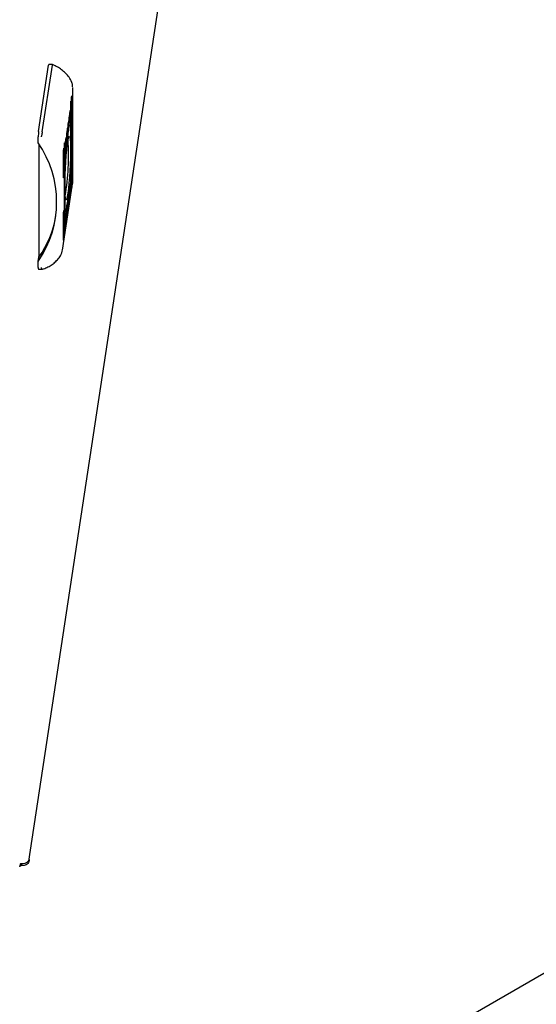
# Model space of a CAD drawing. Units: millimetres. Extents: x 1211 to 4026, y -2272 to 2696.
# Drawn here: x 3526 to 3665, y -2054 to -1789 of the extents above; entities that cross this region are included whole.
import ezdxf

# ---------------------------------------------------------------- set-up
doc = ezdxf.new("R2010")
doc.units = ezdxf.units.MM

msp = doc.modelspace()

# ---------------------------------------------------------------- linework, layer by layer
for p, q in [((3528.79, -2015.27), (3580.55, -1673.72)), ((3531.38, -1819.29), (3534.08, -1801.46)), ((3532.37, -1819.34), (3535.07, -1801.51)), ((3535.13, -1801.33), (3534.13, -1801.28)), ((3540.55, -1807.5), (3540.56, -1807.45)), ((3540.56, -1832.78), (3540.56, -1807.45)), ((3540.23, -1817.42), (3540.23, -1810.48)), ((3540.31, -1809.9), (3540.31, -1816.85)), ((3539.92, -1813.6), (3539.91, -1814.05)), ((3540.01, -1835.6), (3540.01, -1811.92)), ((3540.09, -1811.34), (3540.09, -1835.02)), ((3539.41, -1817.79), (3539.56, -1815.86)), ((3539.62, -1815.46), (3539.48, -1817.29)), ((3539.56, -1815.86), (3539.62, -1815.46)), ((3539.9, -1814.12), (3539.82, -1814.12)), ((3539.83, -1814.05), (3539.91, -1814.05)), ((3539.91, -1814.05), (3539.9, -1814.12)), ((3539.92, -1815.19), (3539.91, -1815.53)), ((3539.91, -1815.25), (3539.92, -1815.19)), ((3538.95, -1819.83), (3539.11, -1818.83)), ((3539.18, -1818.82), (3539.11, -1818.82)), ((3539.33, -1817.33), (3539.41, -1816.8)), ((3539.33, -1819.43), (3539.33, -1817.33)), ((3539.33, -1817.79), (3539.41, -1817.79)), ((3539.41, -1818.02), (3539.33, -1818.01)), ((3539.41, -1818.9), (3539.33, -1819.43)), ((3539.41, -1818.9), (3539.33, -1818.9)), ((3539.38, -1817.79), (3539.35, -1818.01)), ((3539.41, -1816.8), (3539.41, -1817.79)), ((3539.41, -1818.02), (3539.41, -1818.9)), ((3539.52, -1818.19), (3539.41, -1818.02)), ((3539.62, -1817.55), (3539.43, -1817.54)), ((3539.48, -1817.29), (3539.45, -1817.29)), ((3539.48, -1817.29), (3539.62, -1817.55)), ((3539.62, -1817.55), (3539.52, -1818.19)), ((3531.29, -1822.32), (3531.29, -1820.68)), ((3538.51, -1822.76), (3538.79, -1820.91)), ((3538.79, -1821.11), (3538.56, -1822.58)), ((3538.79, -1821.11), (3538.76, -1821.11)), ((3538.84, -1821.63), (3538.76, -1821.63)), ((3538.79, -1821.31), (3538.79, -1821.11)), ((3538.81, -1821.12), (3538.79, -1821.31)), ((3538.81, -1821.12), (3538.79, -1821.12)), ((3538.88, -1821.29), (3538.79, -1821.28)), ((3538.81, -1820.98), (3538.81, -1821.12)), ((3538.89, -1821.3), (3538.89, -1821.52)), ((3538.89, -1821.65), (3538.89, -1821.89)), ((3538.95, -1821.94), (3538.95, -1819.83)), ((3539.1, -1820.98), (3538.95, -1821.94)), ((3539.04, -1821.12), (3538.95, -1821.11)), ((3539.04, -1819.57), (3538.99, -1819.56)), ((3539.09, -1819.19), (3539.04, -1819.57)), ((3539.04, -1819.57), (3539.04, -1821.12)), ((3539.04, -1821.12), (3539.09, -1820.78)), ((3539.1, -1820.97), (3539.1, -1820.98)), ((3531.55, -1850.66), (3531.55, -1822.73)), ((3538.18, -1823.99), (3538.18, -1830.94)), ((3538.31, -1846.81), (3538.31, -1823.13)), ((3538.4, -1822.56), (3538.4, -1846.24)), ((3538.49, -1824.8), (3538.49, -1823.13)), ((3538.56, -1824.35), (3538.49, -1824.35)), ((3538.79, -1823.02), (3538.51, -1824.86)), ((3538.56, -1822.58), (3538.54, -1822.58)), ((3538.56, -1822.58), (3538.56, -1824.35)), ((3538.56, -1824.35), (3538.69, -1823.49)), ((3538.66, -1823.04), (3538.66, -1822.81)), ((3538.66, -1822.92), (3538.68, -1822.92)), ((3538.66, -1823.4), (3538.66, -1823.17)), ((3538.66, -1823.27), (3538.68, -1823.27)), ((3538.69, -1823.49), (3538.68, -1823.49)), ((3538.09, -1831.51), (3538.09, -1824.57)), ((3540.31, -1826.64), (3540.31, -1833.58)), ((3540.23, -1834.16), (3540.23, -1827.22)), ((3537.81, -1851.16), (3540.51, -1833.33)), ((3539.61, -1835.14), (3539.89, -1833.29)), ((3539.73, -1834.88), (3539.65, -1834.88)), ((3539.75, -1834.75), (3539.67, -1834.75)), ((3539.71, -1834.66), (3539.68, -1834.66)), ((3539.84, -1833.8), (3539.71, -1834.66)), ((3539.75, -1834.75), (3539.75, -1834.98)), ((3539.84, -1833.8), (3539.81, -1833.8)), ((3539.84, -1835.57), (3539.84, -1833.8)), ((3539.92, -1833.36), (3539.92, -1835.02)), ((3540.56, -1832.78), (3540.55, -1832.83)), ((3539.3, -1837.17), (3539.45, -1836.22)), ((3539.3, -1837.18), (3539.3, -1837.17)), ((3539.36, -1837.04), (3539.31, -1837.38)), ((3539.36, -1837.04), (3539.33, -1837.03)), ((3539.36, -1838.59), (3539.36, -1837.04)), ((3539.45, -1836.22), (3539.45, -1838.32)), ((3539.51, -1836.5), (3539.51, -1836.27)), ((3539.51, -1836.86), (3539.51, -1836.63)), ((3539.59, -1837.03), (3539.62, -1836.85)), ((3539.59, -1837.17), (3539.59, -1837.03)), ((3539.62, -1837.04), (3539.59, -1837.04)), ((3539.89, -1835.39), (3539.61, -1837.24)), ((3539.62, -1837.04), (3539.84, -1835.57)), ((3539.62, -1836.85), (3539.62, -1837.04)), ((3539.75, -1835.12), (3539.69, -1835.11)), ((3539.75, -1835.12), (3539.75, -1835.34)), ((3538.78, -1840.61), (3538.88, -1839.96)), ((3538.99, -1840.14), (3538.86, -1840.13)), ((3538.87, -1840.13), (3538.87, -1840.36)), ((3538.88, -1839.96), (3538.99, -1840.14)), ((3538.99, -1839.25), (3539.07, -1838.72)), ((3538.99, -1840.14), (3538.99, -1839.25)), ((3539.07, -1838.72), (3539.07, -1840.83)), ((3539.11, -1839.32), (3539.22, -1839.33)), ((3539.45, -1838.32), (3539.3, -1839.33)), ((3539.31, -1838.96), (3539.36, -1838.59)), ((3539.36, -1838.32), (3539.45, -1838.32)), ((3538.09, -1848.25), (3538.09, -1841.31)), ((3538.18, -1840.73), (3538.18, -1847.67)), ((3538.49, -1842.96), (3538.5, -1842.63)), ((3538.49, -1842.91), (3538.49, -1842.96)), ((3538.49, -1842.91), (3538.49, -1842.91)), ((3538.92, -1840.86), (3538.78, -1840.61)), ((3538.79, -1842.69), (3538.92, -1840.86)), ((3538.85, -1842.29), (3538.79, -1842.69)), ((3538.99, -1840.36), (3538.82, -1840.36)), ((3538.85, -1842.29), (3538.82, -1842.29)), ((3538.99, -1840.36), (3538.85, -1842.29)), ((3538.99, -1841.35), (3538.99, -1840.36)), ((3539.07, -1840.83), (3538.99, -1840.82)), ((3539.07, -1840.83), (3538.99, -1841.35)), ((3538.48, -1844.55), (3538.49, -1844.1)), ((3538.49, -1844.1), (3538.5, -1844.03)), ((3531.29, -1854.16), (3531.46, -1853.01)), ((3531.29, -1855.79), (3531.29, -1854.16)), ((3531.32, -1856.22), (3532.33, -1856.27)), ((3528.86, -2014.75), (3528.8, -2015.09)), ((3526.5, -2016.18), (3526.76, -2016.36)), ((3526.76, -2016.36), (3526.76, -2015.85)), ((3528.72, -2015.09), (3528.8, -2015.09)), ((3684.39, -2035.35), (3573.23, -2099.52))]:
    msp.add_line(p, q)
at = {"flags": 128}
for points in [[(3534.08, -1801.46), (3534.09, -1801.37), (3534.11, -1801.31), (3534.13, -1801.28), (3534.13, -1801.28)], [(3540.01, -1811.92), (3540.01, -1811.74), (3540.02, -1811.54), (3540.03, -1811.36), (3540.05, -1811.22), (3540.07, -1811.14), (3540.08, -1811.14), (3540.09, -1811.21), (3540.09, -1811.34)], [(3540.23, -1810.48), (3540.23, -1810.3), (3540.24, -1810.11), (3540.25, -1809.93), (3540.27, -1809.78), (3540.29, -1809.71), (3540.3, -1809.7), (3540.31, -1809.77), (3540.31, -1809.9)], [(3540.31, -1816.85), (3540.31, -1817.02), (3540.3, -1817.22), (3540.29, -1817.4), (3540.27, -1817.54), (3540.25, -1817.62), (3540.24, -1817.62), (3540.23, -1817.55), (3540.23, -1817.42)], [(3538.46, -1833.99), (3538.47, -1832.49), (3538.52, -1830.84), (3538.59, -1829.12), (3538.69, -1827.4), (3538.81, -1825.75), (3538.94, -1824.24), (3539.09, -1822.92), (3539.24, -1821.86), (3539.39, -1821.09), (3539.53, -1820.64), (3539.66, -1820.55), (3539.77, -1820.8), (3539.85, -1821.39), (3539.91, -1822.3), (3539.94, -1823.48), (3539.94, -1824.89), (3539.91, -1826.48), (3539.85, -1828.17), (3539.77, -1829.89), (3539.66, -1831.59), (3539.53, -1833.18), (3539.39, -1834.6), (3539.24, -1835.8), (3539.09, -1836.72), (3538.94, -1837.33), (3538.81, -1837.6), (3538.69, -1837.52), (3538.59, -1837.1), (3538.52, -1836.35), (3538.47, -1835.3), (3538.46, -1833.99)], [(3538.09, -1824.57), (3538.09, -1824.39), (3538.1, -1824.2), (3538.12, -1824.01), (3538.13, -1823.87), (3538.15, -1823.79), (3538.16, -1823.79), (3538.17, -1823.86), (3538.18, -1823.99)], [(3538.31, -1823.13), (3538.31, -1822.95), (3538.32, -1822.76), (3538.33, -1822.58), (3538.35, -1822.44), (3538.37, -1822.36), (3538.38, -1822.35), (3538.39, -1822.42), (3538.4, -1822.56)], [(3540.23, -1827.22), (3540.23, -1827.04), (3540.24, -1826.85), (3540.25, -1826.66), (3540.27, -1826.52), (3540.29, -1826.44), (3540.3, -1826.44), (3540.31, -1826.51), (3540.31, -1826.64)], [(3538.18, -1830.94), (3538.17, -1831.11), (3538.16, -1831.31), (3538.15, -1831.49), (3538.13, -1831.63), (3538.12, -1831.71), (3538.1, -1831.71), (3538.09, -1831.64), (3538.09, -1831.51)], [(3540.31, -1833.58), (3540.31, -1833.76), (3540.3, -1833.96), (3540.29, -1834.14), (3540.27, -1834.28), (3540.25, -1834.36), (3540.24, -1834.36), (3540.23, -1834.29), (3540.23, -1834.16)], [(3540.09, -1835.02), (3540.09, -1835.2), (3540.08, -1835.4), (3540.07, -1835.58), (3540.05, -1835.72), (3540.03, -1835.8), (3540.02, -1835.8), (3540.01, -1835.73), (3540.01, -1835.6)], [(3538.09, -1841.31), (3538.09, -1841.13), (3538.1, -1840.94), (3538.12, -1840.75), (3538.13, -1840.61), (3538.15, -1840.53), (3538.16, -1840.53), (3538.17, -1840.6), (3538.18, -1840.73)], [(3538.18, -1847.67), (3538.17, -1847.85), (3538.16, -1848.05), (3538.15, -1848.23), (3538.13, -1848.37), (3538.12, -1848.45), (3538.1, -1848.45), (3538.09, -1848.38), (3538.09, -1848.25)], [(3538.4, -1846.24), (3538.39, -1846.41), (3538.38, -1846.61), (3538.37, -1846.79), (3538.35, -1846.93), (3538.33, -1847.01), (3538.32, -1847.02), (3538.31, -1846.95), (3538.31, -1846.81)]]:
    msp.add_lwpolyline(points, dxfattribs=at)
for centre, radius, start, end in [((3542.4, -1820.68), 11.11, 172.8189, 180.0133), ((3471.89, -1825.68), 67.53, 350.7279, 3.4896), ((3508.13, -1838.24), 28.1, 325.4835, 34.5165), ((3537.23, -1832.83), 3.32, 351.3902, 0.0129), ((3508.78, -1837.13), 27.69, 325.0035, 349.9823), ((3534.51, -1850.65), 3.34, 331.9627, 359.9489), ((3532.44, -1855.91), 1.16, 174.3685, 195.5366), ((3528.05, -2014.61), 0.82, 324.7506, 350.7062), ((3526.9, -2013.37), 2.5, 262.6767, 316.5688)]:
    msp.add_arc(centre, radius, start, end)
for points, knots in [([(3535.07, -1801.51), (3535.08, -1801.45), (3535.09, -1801.36), (3535.09, -1801.33), (3535.09, -1801.33), (3535.09, -1801.33)], [0, 0, 0, 0, 0.633409, 0.964129, 1, 1, 1, 1]), ([(3540.11, -1805.72), (3540.05, -1805.59), (3539.81, -1805.03), (3539.14, -1804.15), (3538.15, -1803.12), (3537.02, -1802.29), (3535.99, -1801.7), (3535.34, -1801.44), (3535.09, -1801.34)], [0, 0, 0, 0, 0.066822, 0.284464, 0.497904, 0.701792, 0.88713, 1, 1, 1, 1]), ([(3540.51, -1807.28), (3540.52, -1807.14), (3540.53, -1806.67), (3540.37, -1806.12), (3540.15, -1805.77), (3540.12, -1805.72)], [0, 0, 0, 0, 0.259298, 0.887592, 1, 1, 1, 1]), ([(3539.81, -1814.17), (3539.82, -1814.09), (3539.84, -1813.95), (3539.88, -1813.75), (3539.91, -1813.65), (3539.92, -1813.6)], [0, 0, 0, 0, 0.304111, 0.608315, 1, 1, 1, 1]), ([(3539.61, -1816.56), (3539.61, -1816.5), (3539.61, -1816.38), (3539.62, -1816.09), (3539.64, -1815.66), (3539.7, -1815.01), (3539.76, -1814.5), (3539.8, -1814.22), (3539.81, -1814.17)], [0, 0, 0, 0, 0.069729, 0.154087, 0.289465, 0.515617, 0.902051, 1, 1, 1, 1]), ([(3539.81, -1816.33), (3539.8, -1816.4), (3539.76, -1816.67), (3539.7, -1816.95), (3539.65, -1817.07), (3539.62, -1817.01), (3539.61, -1816.83), (3539.61, -1816.64), (3539.61, -1816.56)], [0, 0, 0, 0, 0.133263, 0.467904, 0.626968, 0.762332, 0.898637, 1, 1, 1, 1]), ([(3539.81, -1814.43), (3539.8, -1814.51), (3539.77, -1814.71), (3539.74, -1815.08), (3539.71, -1815.46), (3539.7, -1815.78), (3539.7, -1815.94), (3539.69, -1816.02)], [0, 0, 0, 0, 0.218304, 0.496916, 0.695431, 0.855398, 1, 1, 1, 1]), ([(3539.69, -1816.02), (3539.7, -1816.09), (3539.7, -1816.22), (3539.71, -1816.35), (3539.73, -1816.4), (3539.77, -1816.33), (3539.8, -1816.16), (3539.81, -1816.08)], [0, 0, 0, 0, 0.141596, 0.283884, 0.483116, 0.742007, 1, 1, 1, 1]), ([(3539.9, -1814.12), (3539.89, -1814.13), (3539.87, -1814.14), (3539.84, -1814.25), (3539.82, -1814.36), (3539.81, -1814.43)], [0, 0, 0, 0, 0.380128, 0.645565, 1, 1, 1, 1]), ([(3539.81, -1816.08), (3539.82, -1816), (3539.85, -1815.85), (3539.88, -1815.57), (3539.9, -1815.35), (3539.91, -1815.25)], [0, 0, 0, 0, 0.34709, 0.670174, 1, 1, 1, 1]), ([(3539.91, -1815.53), (3539.9, -1815.63), (3539.87, -1815.84), (3539.84, -1816.1), (3539.82, -1816.25), (3539.81, -1816.33)], [0, 0, 0, 0, 0.346221, 0.671417, 1, 1, 1, 1]), ([(3539.13, -1818.99), (3539.12, -1819.02), (3539.11, -1819.07), (3539.1, -1819.14), (3539.1, -1819.17), (3539.09, -1819.19)], [0, 0, 0, 0, 0.498749, 0.749267, 1, 1, 1, 1]), ([(3539.11, -1818.83), (3539.12, -1818.75), (3539.14, -1818.6), (3539.17, -1818.42), (3539.2, -1818.27), (3539.22, -1818.23), (3539.23, -1818.21)], [0, 0, 0, 0, 0.269591, 0.539275, 0.766763, 1, 1, 1, 1]), ([(3539.2, -1819.25), (3539.2, -1819.14), (3539.2, -1818.98), (3539.19, -1818.84), (3539.18, -1818.81), (3539.15, -1818.87), (3539.14, -1818.95), (3539.13, -1818.99)], [0, 0, 0, 0, 0.290498, 0.432086, 0.574717, 0.770875, 1, 1, 1, 1]), ([(3539.23, -1818.21), (3539.24, -1818.21), (3539.26, -1818.21), (3539.28, -1818.32), (3539.29, -1818.54), (3539.29, -1818.82), (3539.28, -1819.16), (3539.26, -1819.53), (3539.23, -1819.93), (3539.21, -1820.16), (3539.19, -1820.29)], [0, 0, 0, 0, 0.132051, 0.264923, 0.375087, 0.485478, 0.592485, 0.710783, 0.849813, 1, 1, 1, 1]), ([(3532.37, -1819.34), (3532.36, -1819.43), (3532.34, -1819.56), (3532.29, -1819.79), (3532.24, -1820.03), (3532.19, -1820.28), (3532.13, -1820.53), (3532.1, -1820.66), (3532.08, -1820.72)], [0, 0, 0, 0, 0.242726, 0.369451, 0.499558, 0.715694, 0.849405, 1, 1, 1, 1]), ([(3538.67, -1822.64), (3538.68, -1822.57), (3538.68, -1822.4), (3538.71, -1822.09), (3538.74, -1821.76), (3538.76, -1821.58), (3538.78, -1821.49)], [0, 0, 0, 0, 0.142876, 0.358922, 0.695653, 1, 1, 1, 1]), ([(3538.78, -1821.66), (3538.76, -1821.74), (3538.74, -1821.93), (3538.7, -1822.27), (3538.68, -1822.56), (3538.68, -1822.67), (3538.68, -1822.69)], [0, 0, 0, 0, 0.318059, 0.725059, 0.953063, 1, 1, 1, 1]), ([(3538.78, -1821.49), (3538.79, -1821.42), (3538.81, -1821.26), (3538.85, -1821.16), (3538.87, -1821.18), (3538.88, -1821.25), (3538.88, -1821.29)], [0, 0, 0, 0, 0.286544, 0.653672, 0.835933, 1, 1, 1, 1]), ([(3538.78, -1822.52), (3538.79, -1822.44), (3538.82, -1822.21), (3538.86, -1821.84), (3538.88, -1821.48), (3538.89, -1821.34), (3538.89, -1821.3)], [0, 0, 0, 0, 0.265385, 0.726967, 0.904993, 1, 1, 1, 1]), ([(3538.85, -1821.36), (3538.84, -1821.37), (3538.82, -1821.39), (3538.79, -1821.54), (3538.78, -1821.66)], [0, 0, 0, 0, 0.24384, 1, 1, 1, 1]), ([(3538.78, -1821.76), (3538.79, -1821.69), (3538.81, -1821.53), (3538.85, -1821.42), (3538.86, -1821.46), (3538.87, -1821.47)], [0, 0, 0, 0, 0.337346, 0.769552, 1, 1, 1, 1]), ([(3538.89, -1821.52), (3538.89, -1821.59), (3538.88, -1821.77), (3538.85, -1822.12), (3538.82, -1822.47), (3538.79, -1822.67), (3538.78, -1822.75)], [0, 0, 0, 0, 0.131677, 0.354819, 0.74751, 1, 1, 1, 1]), ([(3538.86, -1821.62), (3538.85, -1821.62), (3538.84, -1821.63), (3538.81, -1821.75), (3538.79, -1821.86), (3538.78, -1821.93)], [0, 0, 0, 0, 0.358483, 0.62793, 1, 1, 1, 1]), ([(3538.78, -1822.88), (3538.79, -1822.8), (3538.82, -1822.57), (3538.86, -1822.2), (3538.88, -1821.84), (3538.89, -1821.7), (3538.89, -1821.65)], [0, 0, 0, 0, 0.265359, 0.72669, 0.904779, 1, 1, 1, 1]), ([(3538.78, -1822.04), (3538.79, -1821.97), (3538.81, -1821.85), (3538.83, -1821.75), (3538.85, -1821.73), (3538.85, -1821.72)], [0, 0, 0, 0, 0.442193, 0.71719, 1, 1, 1, 1]), ([(3538.79, -1820.91), (3538.79, -1820.9), (3538.8, -1820.87), (3538.81, -1820.86), (3538.81, -1820.89), (3538.81, -1820.93), (3538.81, -1820.97), (3538.81, -1820.98)], [0, 0, 0, 0, 0.24336, 0.452076, 0.665814, 0.884178, 1, 1, 1, 1]), ([(3538.85, -1821.72), (3538.85, -1821.75), (3538.84, -1821.8), (3538.84, -1821.87), (3538.83, -1821.91), (3538.83, -1821.93)], [0, 0, 0, 0, 0.399616, 0.699394, 1, 1, 1, 1]), ([(3538.87, -1821.4), (3538.87, -1821.37), (3538.86, -1821.33), (3538.86, -1821.35), (3538.86, -1821.35)], [0, 0, 0, 0, 0.826889, 1, 1, 1, 1]), ([(3538.87, -1821.47), (3538.87, -1821.48), (3538.87, -1821.51), (3538.86, -1821.56), (3538.86, -1821.59), (3538.86, -1821.62)], [0, 0, 0, 0, 0.2609, 0.521484, 1, 1, 1, 1]), ([(3538.88, -1821.29), (3538.88, -1821.29), (3538.88, -1821.31), (3538.88, -1821.35), (3538.88, -1821.38), (3538.87, -1821.4)], [0, 0, 0, 0, 0.255078, 0.510387, 1, 1, 1, 1]), ([(3539.09, -1820.78), (3539.1, -1820.7), (3539.13, -1820.53), (3539.16, -1820.27), (3539.18, -1820), (3539.19, -1819.74), (3539.2, -1819.49), (3539.2, -1819.33), (3539.2, -1819.25)], [0, 0, 0, 0, 0.214934, 0.451239, 0.574924, 0.699354, 0.850977, 1, 1, 1, 1]), ([(3539.13, -1820.73), (3539.13, -1820.77), (3539.12, -1820.83), (3539.11, -1820.91), (3539.1, -1820.95), (3539.1, -1820.97)], [0, 0, 0, 0, 0.49988, 0.749931, 1, 1, 1, 1]), ([(3539.19, -1820.29), (3539.19, -1820.33), (3539.18, -1820.43), (3539.16, -1820.57), (3539.14, -1820.67), (3539.13, -1820.73)], [0, 0, 0, 0, 0.299765, 0.599175, 1, 1, 1, 1]), ([(3538.49, -1823.13), (3538.49, -1823.1), (3538.49, -1823.05), (3538.49, -1822.95), (3538.5, -1822.86), (3538.51, -1822.8), (3538.51, -1822.77), (3538.51, -1822.76)], [0, 0, 0, 0, 0.242959, 0.460439, 0.678442, 0.895089, 1, 1, 1, 1]), ([(3538.66, -1822.81), (3538.66, -1822.84), (3538.66, -1822.91), (3538.69, -1822.93), (3538.72, -1822.83), (3538.76, -1822.64), (3538.78, -1822.52)], [0, 0, 0, 0, 0.109735, 0.281651, 0.581457, 1, 1, 1, 1]), ([(3538.78, -1822.75), (3538.76, -1822.82), (3538.73, -1823.01), (3538.69, -1823.15), (3538.67, -1823.14), (3538.66, -1823.07), (3538.66, -1823.04)], [0, 0, 0, 0, 0.254057, 0.695713, 0.853869, 1, 1, 1, 1]), ([(3538.66, -1823.17), (3538.66, -1823.2), (3538.66, -1823.27), (3538.69, -1823.29), (3538.72, -1823.19), (3538.76, -1822.99), (3538.78, -1822.88)], [0, 0, 0, 0, 0.109531, 0.281062, 0.580285, 1, 1, 1, 1]), ([(3538.69, -1823.49), (3538.69, -1823.5), (3538.68, -1823.51), (3538.67, -1823.5), (3538.66, -1823.46), (3538.66, -1823.41), (3538.66, -1823.4)], [0, 0, 0, 0, 0.323297, 0.565352, 0.943141, 1, 1, 1, 1]), ([(3538.68, -1822.69), (3538.68, -1822.69), (3538.68, -1822.68), (3538.67, -1822.66), (3538.67, -1822.65), (3538.67, -1822.64)], [0, 0, 0, 0, 0.253672, 0.507473, 1, 1, 1, 1]), ([(3538.68, -1822.72), (3538.69, -1822.62), (3538.7, -1822.37), (3538.74, -1822.04), (3538.76, -1821.85), (3538.78, -1821.76)], [0, 0, 0, 0, 0.247999, 0.636142, 1, 1, 1, 1]), ([(3538.69, -1822.73), (3538.69, -1822.73), (3538.69, -1822.73), (3538.69, -1822.73), (3538.68, -1822.72), (3538.68, -1822.72)], [0, 0, 0, 0, 0.262009, 0.524151, 1, 1, 1, 1]), ([(3538.78, -1821.93), (3538.76, -1822.01), (3538.74, -1822.15), (3538.72, -1822.42), (3538.7, -1822.62), (3538.69, -1822.73)], [0, 0, 0, 0, 0.389553, 0.636279, 1, 1, 1, 1]), ([(3538.7, -1822.73), (3538.71, -1822.61), (3538.73, -1822.41), (3538.75, -1822.19), (3538.77, -1822.09), (3538.78, -1822.04)], [0, 0, 0, 0, 0.444098, 0.71935, 1, 1, 1, 1]), ([(3538.72, -1822.67), (3538.72, -1822.68), (3538.71, -1822.7), (3538.71, -1822.72), (3538.7, -1822.72), (3538.7, -1822.73)], [0, 0, 0, 0, 0.402422, 0.700694, 1, 1, 1, 1]), ([(3538.78, -1822.21), (3538.77, -1822.25), (3538.76, -1822.33), (3538.74, -1822.48), (3538.73, -1822.6), (3538.72, -1822.67)], [0, 0, 0, 0, 0.305155, 0.610422, 1, 1, 1, 1]), ([(3538.83, -1821.93), (3538.83, -1821.95), (3538.81, -1821.99), (3538.8, -1822.08), (3538.78, -1822.16), (3538.78, -1822.21)], [0, 0, 0, 0, 0.307508, 0.614951, 1, 1, 1, 1]), ([(3538.89, -1821.89), (3538.89, -1821.94), (3538.88, -1822.11), (3538.85, -1822.48), (3538.82, -1822.81), (3538.8, -1822.98), (3538.79, -1823.02)], [0, 0, 0, 0, 0.116524, 0.377017, 0.885698, 1, 1, 1, 1]), ([(3538.51, -1824.86), (3538.51, -1824.88), (3538.5, -1824.91), (3538.5, -1824.91), (3538.49, -1824.89), (3538.49, -1824.85), (3538.49, -1824.81), (3538.49, -1824.8)], [0, 0, 0, 0, 0.243498, 0.45268, 0.666498, 0.884579, 1, 1, 1, 1]), ([(3539.75, -1834.98), (3539.74, -1834.96), (3539.74, -1834.89), (3539.72, -1834.87), (3539.68, -1834.96), (3539.65, -1835.16), (3539.63, -1835.28)], [0, 0, 0, 0, 0.109536, 0.281067, 0.580276, 1, 1, 1, 1]), ([(3539.71, -1834.66), (3539.71, -1834.66), (3539.72, -1834.64), (3539.74, -1834.65), (3539.74, -1834.7), (3539.75, -1834.74), (3539.75, -1834.75)], [0, 0, 0, 0, 0.323241, 0.565351, 0.94313, 1, 1, 1, 1]), ([(3539.89, -1833.29), (3539.89, -1833.27), (3539.9, -1833.24), (3539.91, -1833.24), (3539.91, -1833.26), (3539.91, -1833.31), (3539.92, -1833.34), (3539.92, -1833.36)], [0, 0, 0, 0, 0.243377, 0.452648, 0.666479, 0.884572, 1, 1, 1, 1]), ([(3539.31, -1837.38), (3539.3, -1837.46), (3539.28, -1837.62), (3539.25, -1837.88), (3539.22, -1838.16), (3539.21, -1838.41), (3539.2, -1838.67), (3539.2, -1838.82), (3539.2, -1838.9)], [0, 0, 0, 0, 0.214941, 0.451243, 0.574923, 0.699367, 0.850977, 1, 1, 1, 1]), ([(3539.21, -1837.87), (3539.22, -1837.82), (3539.23, -1837.72), (3539.25, -1837.58), (3539.26, -1837.48), (3539.27, -1837.43)], [0, 0, 0, 0, 0.299814, 0.599148, 1, 1, 1, 1]), ([(3539.27, -1837.43), (3539.27, -1837.39), (3539.28, -1837.32), (3539.29, -1837.24), (3539.3, -1837.2), (3539.3, -1837.18)], [0, 0, 0, 0, 0.499991, 0.749931, 1, 1, 1, 1]), ([(3539.51, -1836.27), (3539.51, -1836.22), (3539.52, -1836.05), (3539.55, -1835.68), (3539.58, -1835.34), (3539.61, -1835.17), (3539.61, -1835.14)], [0, 0, 0, 0, 0.116505, 0.377004, 0.885695, 1, 1, 1, 1]), ([(3539.63, -1835.28), (3539.62, -1835.36), (3539.58, -1835.58), (3539.54, -1835.96), (3539.52, -1836.32), (3539.51, -1836.45), (3539.51, -1836.5)], [0, 0, 0, 0, 0.265365, 0.726707, 0.904777, 1, 1, 1, 1]), ([(3539.51, -1836.63), (3539.51, -1836.57), (3539.52, -1836.39), (3539.55, -1836.03), (3539.59, -1835.68), (3539.62, -1835.49), (3539.63, -1835.41)], [0, 0, 0, 0, 0.131654, 0.35481, 0.747525, 1, 1, 1, 1]), ([(3539.63, -1835.63), (3539.62, -1835.72), (3539.58, -1835.94), (3539.54, -1836.31), (3539.52, -1836.67), (3539.51, -1836.81), (3539.51, -1836.86)], [0, 0, 0, 0, 0.265394, 0.726956, 0.905009, 1, 1, 1, 1]), ([(3539.63, -1836.67), (3539.62, -1836.74), (3539.59, -1836.9), (3539.56, -1836.99), (3539.53, -1836.98), (3539.53, -1836.9), (3539.52, -1836.87)], [0, 0, 0, 0, 0.286543, 0.653664, 0.835913, 1, 1, 1, 1]), ([(3539.52, -1836.87), (3539.52, -1836.86), (3539.52, -1836.84), (3539.53, -1836.8), (3539.53, -1836.78), (3539.53, -1836.76)], [0, 0, 0, 0, 0.255554, 0.510487, 1, 1, 1, 1]), ([(3539.63, -1836.39), (3539.62, -1836.46), (3539.59, -1836.62), (3539.55, -1836.74), (3539.54, -1836.7), (3539.53, -1836.68)], [0, 0, 0, 0, 0.337365, 0.769572, 1, 1, 1, 1]), ([(3539.53, -1836.76), (3539.53, -1836.78), (3539.54, -1836.84), (3539.58, -1836.77), (3539.61, -1836.6), (3539.63, -1836.5)], [0, 0, 0, 0, 0.199574, 0.504755, 1, 1, 1, 1]), ([(3539.53, -1836.68), (3539.53, -1836.67), (3539.53, -1836.64), (3539.54, -1836.6), (3539.54, -1836.56), (3539.54, -1836.54)], [0, 0, 0, 0, 0.260739, 0.52138, 1, 1, 1, 1]), ([(3539.54, -1836.54), (3539.55, -1836.53), (3539.57, -1836.52), (3539.6, -1836.41), (3539.62, -1836.29), (3539.63, -1836.22)], [0, 0, 0, 0, 0.358523, 0.627928, 1, 1, 1, 1]), ([(3539.63, -1836.11), (3539.62, -1836.19), (3539.6, -1836.3), (3539.57, -1836.4), (3539.56, -1836.42), (3539.55, -1836.43)], [0, 0, 0, 0, 0.442221, 0.717217, 1, 1, 1, 1]), ([(3539.55, -1836.43), (3539.55, -1836.4), (3539.56, -1836.35), (3539.56, -1836.28), (3539.57, -1836.24), (3539.57, -1836.22)], [0, 0, 0, 0, 0.399614, 0.699349, 1, 1, 1, 1]), ([(3539.57, -1836.22), (3539.58, -1836.2), (3539.59, -1836.16), (3539.61, -1836.07), (3539.62, -1835.99), (3539.63, -1835.94)], [0, 0, 0, 0, 0.307581, 0.614944, 1, 1, 1, 1]), ([(3539.61, -1837.24), (3539.61, -1837.26), (3539.6, -1837.29), (3539.6, -1837.29), (3539.59, -1837.27), (3539.59, -1837.22), (3539.59, -1837.19), (3539.59, -1837.17)], [0, 0, 0, 0, 0.243347, 0.452152, 0.665793, 0.88417, 1, 1, 1, 1]), ([(3539.63, -1835.41), (3539.64, -1835.34), (3539.67, -1835.14), (3539.71, -1835), (3539.74, -1835.01), (3539.74, -1835.08), (3539.75, -1835.12)], [0, 0, 0, 0, 0.254056, 0.695708, 0.853863, 1, 1, 1, 1]), ([(3539.75, -1835.34), (3539.74, -1835.31), (3539.74, -1835.24), (3539.72, -1835.22), (3539.68, -1835.32), (3539.65, -1835.52), (3539.63, -1835.63)], [0, 0, 0, 0, 0.109724, 0.281636, 0.581433, 1, 1, 1, 1]), ([(3539.63, -1836.22), (3539.64, -1836.14), (3539.66, -1836), (3539.69, -1835.73), (3539.7, -1835.54), (3539.71, -1835.42)], [0, 0, 0, 0, 0.389558, 0.636303, 1, 1, 1, 1]), ([(3539.7, -1835.43), (3539.69, -1835.55), (3539.68, -1835.74), (3539.65, -1835.96), (3539.63, -1836.06), (3539.63, -1836.11)], [0, 0, 0, 0, 0.4441, 0.719354, 1, 1, 1, 1]), ([(3539.72, -1835.44), (3539.71, -1835.54), (3539.7, -1835.78), (3539.67, -1836.12), (3539.64, -1836.3), (3539.63, -1836.39)], [0, 0, 0, 0, 0.247999, 0.636105, 1, 1, 1, 1]), ([(3539.63, -1836.5), (3539.64, -1836.41), (3539.67, -1836.22), (3539.7, -1835.88), (3539.72, -1835.6), (3539.72, -1835.48), (3539.73, -1835.46)], [0, 0, 0, 0, 0.318062, 0.725083, 0.953062, 1, 1, 1, 1]), ([(3539.63, -1835.94), (3539.63, -1835.9), (3539.64, -1835.82), (3539.66, -1835.67), (3539.68, -1835.55), (3539.68, -1835.48)], [0, 0, 0, 0, 0.305213, 0.610404, 1, 1, 1, 1]), ([(3539.73, -1835.52), (3539.73, -1835.58), (3539.72, -1835.75), (3539.7, -1836.06), (3539.66, -1836.39), (3539.64, -1836.58), (3539.63, -1836.67)], [0, 0, 0, 0, 0.142857, 0.358901, 0.695661, 1, 1, 1, 1]), ([(3539.68, -1835.48), (3539.69, -1835.47), (3539.69, -1835.45), (3539.7, -1835.44), (3539.7, -1835.43), (3539.7, -1835.43)], [0, 0, 0, 0, 0.402469, 0.700718, 1, 1, 1, 1]), ([(3539.71, -1835.42), (3539.71, -1835.42), (3539.71, -1835.42), (3539.72, -1835.43), (3539.72, -1835.43), (3539.72, -1835.44)], [0, 0, 0, 0, 0.261999, 0.524103, 1, 1, 1, 1]), ([(3539.73, -1835.46), (3539.73, -1835.47), (3539.73, -1835.47), (3539.73, -1835.49), (3539.73, -1835.51), (3539.73, -1835.52)], [0, 0, 0, 0, 0.253667, 0.507034, 1, 1, 1, 1]), ([(3539.92, -1835.02), (3539.91, -1835.05), (3539.91, -1835.11), (3539.91, -1835.2), (3539.9, -1835.29), (3539.9, -1835.36), (3539.89, -1835.38), (3539.89, -1835.39)], [0, 0, 0, 0, 0.242996, 0.460388, 0.678513, 0.895193, 1, 1, 1, 1]), ([(3539.17, -1839.94), (3539.16, -1839.94), (3539.14, -1839.95), (3539.12, -1839.83), (3539.11, -1839.62), (3539.11, -1839.33), (3539.12, -1839), (3539.14, -1838.62), (3539.17, -1838.22), (3539.2, -1837.99), (3539.21, -1837.87)], [0, 0, 0, 0, 0.132051, 0.264898, 0.375068, 0.485459, 0.592466, 0.710764, 0.849806, 1, 1, 1, 1]), ([(3539.3, -1839.33), (3539.29, -1839.4), (3539.26, -1839.55), (3539.23, -1839.73), (3539.2, -1839.88), (3539.18, -1839.92), (3539.17, -1839.94)], [0, 0, 0, 0, 0.269587, 0.539236, 0.766751, 1, 1, 1, 1]), ([(3539.2, -1838.9), (3539.2, -1839.01), (3539.2, -1839.17), (3539.21, -1839.31), (3539.23, -1839.34), (3539.25, -1839.28), (3539.26, -1839.21), (3539.27, -1839.16)], [0, 0, 0, 0, 0.290498, 0.432082, 0.574715, 0.770905, 1, 1, 1, 1]), ([(3539.27, -1839.16), (3539.28, -1839.13), (3539.29, -1839.08), (3539.3, -1839.02), (3539.31, -1838.98), (3539.31, -1838.96)], [0, 0, 0, 0, 0.498752, 0.749259, 1, 1, 1, 1]), ([(3538.59, -1842.07), (3538.58, -1842.15), (3538.56, -1842.31), (3538.52, -1842.59), (3538.5, -1842.8), (3538.49, -1842.91)], [0, 0, 0, 0, 0.347048, 0.670158, 1, 1, 1, 1]), ([(3538.5, -1842.63), (3538.51, -1842.52), (3538.53, -1842.32), (3538.56, -1842.05), (3538.58, -1841.9), (3538.59, -1841.82)], [0, 0, 0, 0, 0.346224, 0.671414, 1, 1, 1, 1]), ([(3538.59, -1841.82), (3538.61, -1841.75), (3538.65, -1841.49), (3538.7, -1841.2), (3538.75, -1841.09), (3538.78, -1841.14), (3538.8, -1841.33), (3538.8, -1841.51), (3538.8, -1841.59)], [0, 0, 0, 0, 0.133261, 0.467897, 0.626949, 0.762323, 0.898637, 1, 1, 1, 1]), ([(3538.8, -1841.59), (3538.8, -1841.65), (3538.8, -1841.78), (3538.78, -1842.06), (3538.76, -1842.49), (3538.7, -1843.15), (3538.64, -1843.65), (3538.6, -1843.93), (3538.59, -1843.99)], [0, 0, 0, 0, 0.069713, 0.154092, 0.289473, 0.515631, 0.90207, 1, 1, 1, 1]), ([(3538.71, -1842.13), (3538.71, -1842.06), (3538.71, -1841.93), (3538.69, -1841.8), (3538.67, -1841.75), (3538.63, -1841.83), (3538.61, -1841.99), (3538.59, -1842.07)], [0, 0, 0, 0, 0.141623, 0.283891, 0.483099, 0.742019, 1, 1, 1, 1]), ([(3538.59, -1843.73), (3538.6, -1843.64), (3538.63, -1843.45), (3538.67, -1843.08), (3538.69, -1842.69), (3538.71, -1842.37), (3538.71, -1842.21), (3538.71, -1842.13)], [0, 0, 0, 0, 0.218304, 0.496952, 0.695427, 0.855394, 1, 1, 1, 1]), ([(3538.59, -1843.99), (3538.58, -1844.06), (3538.56, -1844.21), (3538.52, -1844.41), (3538.5, -1844.5), (3538.48, -1844.55)], [0, 0, 0, 0, 0.304149, 0.608332, 1, 1, 1, 1]), ([(3538.5, -1844.03), (3538.51, -1844.03), (3538.53, -1844.02), (3538.56, -1843.91), (3538.58, -1843.79), (3538.59, -1843.73)], [0, 0, 0, 0, 0.380132, 0.645555, 1, 1, 1, 1]), ([(3531.46, -1853.01), (3531.47, -1852.97), (3531.48, -1852.89), (3531.5, -1852.66), (3531.52, -1852.27), (3531.54, -1851.54), (3531.55, -1851.01), (3531.55, -1850.66)], [0, 0, 0, 0, 0.067344, 0.149986, 0.278336, 0.519054, 1, 1, 1, 1]), ([(3532.29, -1856.26), (3532.34, -1856.25), (3532.8, -1856.14), (3533.63, -1855.8), (3534.76, -1855.21), (3535.8, -1854.43), (3536.69, -1853.49), (3537.25, -1852.73), (3537.44, -1852.28), (3537.47, -1852.22)], [0, 0, 0, 0, 0.018891, 0.195663, 0.379973, 0.570602, 0.766994, 0.969436, 1, 1, 1, 1]), ([(3532.08, -1855.83), (3532.1, -1855.9), (3532.13, -1856.01), (3532.19, -1856.16), (3532.24, -1856.25), (3532.28, -1856.27), (3532.29, -1856.26), (3532.29, -1856.26)], [0, 0, 0, 0, 0.232951, 0.439807, 0.774165, 0.975426, 1, 1, 1, 1]), ([(3526.3, -2016.69), (3526.3, -2016.7), (3526.34, -2016.74), (3526.41, -2016.55), (3526.5, -2016.22), (3526.56, -2015.94), (3526.58, -2015.85)], [0, 0, 0, 0, 0.099623, 0.459139, 0.818661, 1, 1, 1, 1]), ([(3528.8, -2015.09), (3528.78, -2015.27), (3528.73, -2015.63), (3528.35, -2016.05), (3527.8, -2016.33), (3527.24, -2016.41), (3526.88, -2016.37), (3526.76, -2016.36)], [0, 0, 0, 0, 0.235059, 0.453337, 0.671615, 0.889895, 1, 1, 1, 1])]:
    msp.add_open_spline(points, degree=3, knots=knots)

doc.saveas('drawing.dxf')
